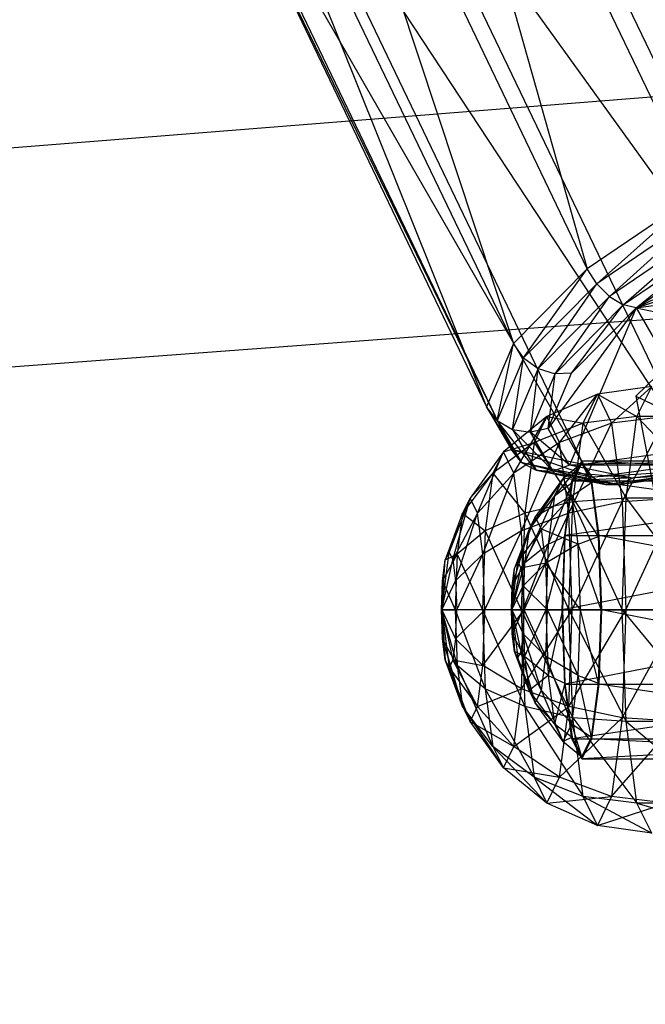
# Model space of a CAD drawing. Extents: x -3050 to 5741, y -1914 to 1914.
# Drawn here: x -1094 to -1067, y -367 to -324 of the extents above; entities that cross this region are included whole.
import ezdxf

# ---------------------------------------------------------------- set-up
doc = ezdxf.new("R2010")
doc.units = 0

msp = doc.modelspace()

# ---------------------------------------------------------------- linework, layer by layer
at = {"color": 0}
for p, q in [((3050.000004, 0.006763), (-2973.92566, -479.63491)), ((3049.70025, -30.488653, -300), (-2973.92566, -479.63491, -300)), ((-1078.158128, -303.117834, 1407.717848), (-1064.315768, -331.951469, 1396.184829)), ((-1078.158128, -303.117834, 1407.717848), (-1069.08472, -335.19613, 1398.572912)), ((-1069.08472, -335.19613, 1398.572912), (-1082.927081, -306.362495, 1410.105932)), ((-1082.927081, -306.362495, 1410.105932), (-1072.294459, -338.440792, 1402.832423)), ((-1086.136819, -309.607156, 1414.365443), (-1072.294459, -338.440792, 1402.832423)), ((-1086.136819, -309.607156, 1414.365443), (-1073.456329, -341.191482, 1408.31489)), ((-1087.298689, -312.357847, 1419.847909), (-1073.456329, -341.191482, 1408.31489)), ((-1087.298689, -312.357847, 1419.847909), (-1072.393447, -343.029435, 1414.185655)), ((-1072.81466, -312.357847, 1437.232181), (-1058.9723, -341.191482, 1425.699161)), ((-1086.235807, -314.1958, 1425.718675), (-1072.393447, -343.029435, 1414.185655)), ((-1086.235807, -314.1958, 1425.718675), (-1069.267627, -343.674839, 1419.55095)), ((-1078.397107, -314.1958, 1435.126975), (-1064.554747, -343.029435, 1423.593955)), ((-1078.397107, -314.1958, 1435.126975), (-1058.9723, -341.191482, 1425.699161)), ((-1083.109987, -314.841203, 1431.083969), (-1069.267627, -343.674839, 1419.55095)), ((-1083.109987, -314.841203, 1431.083969), (-1064.554747, -343.029435, 1423.593955)), ((-1066.965164, -336.892227, 1399.46117), (-1053.044887, -330.057268, 1399.080763)), ((-1066.965164, -336.892227, 1399.46117), (-1046.205221, -330.057268, 1407.289986)), ((-1064.315768, -331.951469, 1396.184829), (-1069.08472, -335.19613, 1398.572912)), ((-1068.673758, -335.845198, 1398.432551), (-1064.315768, -331.951469, 1396.184829)), ((-1063.951071, -332.632015, 1396.067635), (-1068.673758, -335.845198, 1398.432551)), ((-1068.126641, -336.395452, 1398.552069), (-1063.951071, -332.632015, 1396.067635)), ((-1063.535708, -333.27191, 1396.25313), (-1068.126641, -336.395452, 1398.552069)), ((-1067.526662, -336.763119, 1398.913272), (-1063.535708, -333.27191, 1396.25313)), ((-1067.526662, -336.763119, 1398.913272), (-1063.132913, -333.773736, 1396.713074)), ((-1066.965164, -336.892227, 1399.46117), (-1063.132913, -333.773736, 1396.713074)), ((-1066.965164, -336.892227, 1399.46117), (-1062.804009, -334.061094, 1397.377445)), ((-1066.965164, -336.892227, 1399.46117), (-1046.291593, -334.061094, 1417.196261)), ((-1069.08472, -335.19613, 1398.572912), (-1072.294459, -338.440792, 1402.832423)), ((-1071.852357, -339.058381, 1402.650738), (-1069.08472, -335.19613, 1398.572912)), ((-1068.673758, -335.845198, 1398.432551), (-1069.08472, -335.19613, 1398.572912)), ((-1068.673758, -335.845198, 1398.432551), (-1071.852357, -339.058381, 1402.650738)), ((-1071.216563, -339.518993, 1402.652577), (-1068.673758, -335.845198, 1398.432551)), ((-1068.673758, -335.845198, 1398.432551), (-1068.126641, -336.395452, 1398.552069)), ((-1068.126641, -336.395452, 1398.552069), (-1071.216563, -339.518993, 1402.652577)), ((-1070.48387, -339.752502, 1402.83766), (-1068.126641, -336.395452, 1398.552069)), ((-1068.126641, -336.395452, 1398.552069), (-1067.526662, -336.763119, 1398.913272)), ((-1066.965164, -336.892227, 1399.46117), (-1070.779616, -342.123478, 1407.961543)), ((-1070.48387, -339.752502, 1402.83766), (-1067.526662, -336.763119, 1398.913272)), ((-1066.965164, -336.892227, 1399.46117), (-1069.852197, -343.727186, 1413.084086)), ((-1069.765824, -339.723359, 1403.177811), (-1067.526662, -336.763119, 1398.913272)), ((-1069.765824, -339.723359, 1403.177811), (-1066.965164, -336.892227, 1399.46117)), ((-1066.965164, -336.892227, 1399.46117), (-1067.526662, -336.763119, 1398.913272)), ((-1066.965164, -336.892227, 1399.46117), (-1053.253409, -339.723359, 1422.996627)), ((-1066.965164, -336.892227, 1399.46117), (-1063.01253, -343.727186, 1421.293308)), ((-1072.294459, -338.440792, 1402.832423), (-1073.456329, -341.191482, 1408.31489)), ((-1073.002955, -341.782387, 1408.080016), (-1072.294459, -338.440792, 1402.832423)), ((-1071.852357, -339.058381, 1402.650738), (-1072.294459, -338.440792, 1402.832423)), ((-1064.29869, -338.132051, 1405.761248), (-1066.981851, -340.725689, 1409.025157)), ((-1071.852357, -339.058381, 1402.650738), (-1073.002955, -341.782387, 1408.080016)), ((-1072.335062, -342.167004, 1407.930389), (-1071.852357, -339.058381, 1402.650738)), ((-1071.852357, -339.058381, 1402.650738), (-1071.216563, -339.518993, 1402.652577)), ((-1071.216563, -339.518993, 1402.652577), (-1072.335062, -342.167004, 1407.930389)), ((-1071.554329, -342.286779, 1407.888786), (-1071.216563, -339.518993, 1402.652577)), ((-1071.216563, -339.518993, 1402.652577), (-1070.48387, -339.752502, 1402.83766)), ((-1070.779616, -342.123478, 1407.961543), (-1069.765824, -339.723359, 1403.177811)), ((-1069.765824, -339.723359, 1403.177811), (-1070.48387, -339.752502, 1402.83766)), ((-1071.554329, -342.286779, 1407.888786), (-1070.48387, -339.752502, 1402.83766)), ((-1070.779616, -342.123478, 1407.961543), (-1070.48387, -339.752502, 1402.83766)), ((-1066.28882, -340.307692, 1343.819512), (-1068.646783, -340.63795, 1343.488122)), ((-1068.028858, -341.892227, 1339.091361), (-1066.28882, -340.307692, 1343.819512)), ((-1066.928543, -341.606215, 1348.371375), (-1066.28882, -340.307692, 1343.819512)), ((-1068.646783, -340.63795, 1343.488122), (-1070.844054, -341.606215, 1343.179316)), ((-1070.290038, -342.730769, 1339.237287), (-1068.646783, -340.63795, 1343.488122)), ((-1069.264707, -341.892227, 1347.884884), (-1068.646783, -340.63795, 1343.488122)), ((-1068.646783, -340.63795, 1343.488122), (-1068.028858, -341.892227, 1339.091361)), ((-1068.646783, -340.63795, 1343.488122), (-1066.928543, -341.606215, 1348.371375)), ((-1066.981851, -340.725689, 1409.025157), (-1063.966225, -356.480283, 1404.620943)), ((-1066.981851, -340.725689, 1409.025157), (-1065.048374, -341.651119, 1413.659451)), ((-1073.456329, -341.191482, 1408.31489), (-1072.393447, -343.029435, 1414.185655)), ((-1073.002955, -341.782387, 1408.080016), (-1073.456329, -341.191482, 1408.31489)), ((-1071.950385, -343.602509, 1413.893827), (-1073.456329, -341.191482, 1408.31489)), ((-1073.002955, -341.782387, 1408.080016), (-1071.950385, -343.602509, 1413.893827)), ((-1073.002955, -341.782387, 1408.080016), (-1072.335062, -342.167004, 1407.930389)), ((-1071.311856, -343.936348, 1413.582005), (-1073.002955, -341.782387, 1408.080016)), ((-1070.844054, -341.606215, 1343.179316), (-1072.730893, -343.146503, 1342.914138)), ((-1072.278541, -344.064698, 1339.695485), (-1070.844054, -341.606215, 1343.179316)), ((-1070.844054, -341.606215, 1343.179316), (-1071.39807, -342.730769, 1347.121345)), ((-1070.290038, -342.730769, 1339.237287), (-1070.844054, -341.606215, 1343.179316)), ((-1070.844054, -341.606215, 1343.179316), (-1069.264707, -341.892227, 1347.884884)), ((-1066.928543, -341.606215, 1348.371375), (-1069.264707, -341.892227, 1347.884884)), ((-1065.649098, -341.606215, 1339.26765), (-1068.028858, -341.892227, 1339.091361)), ((-1067.576506, -345.318975, 1335.872708), (-1065.649098, -341.606215, 1339.26765)), ((-1067.396852, -345.153846, 1351.70357), (-1066.928543, -341.606215, 1348.371375)), ((-1063.132515, -341.606215, 1348.904872), (-1066.928543, -341.606215, 1348.371375)), ((-1066.928543, -341.606215, 1348.371375), (-1063.600825, -345.153846, 1352.237066)), ((-1072.335062, -342.167004, 1407.930389), (-1071.554329, -342.286779, 1407.888786)), ((-1072.335062, -342.167004, 1407.930389), (-1071.311856, -343.936348, 1413.582005)), ((-1070.57507, -343.980128, 1413.297662), (-1072.335062, -342.167004, 1407.930389)), ((-1070.779616, -342.123478, 1407.961543), (-1071.554329, -342.286779, 1407.888786)), ((-1070.57507, -343.980128, 1413.297662), (-1071.554329, -342.286779, 1407.888786)), ((-1069.852197, -343.727186, 1413.084086), (-1071.554329, -342.286779, 1407.888786)), ((-1069.264707, -341.892227, 1347.884884), (-1071.39807, -342.730769, 1347.121345)), ((-1069.852197, -343.727186, 1413.084086), (-1070.779616, -342.123478, 1407.961543)), ((-1068.028858, -341.892227, 1339.091361), (-1070.290038, -342.730769, 1339.237287)), ((-1069.88447, -345.803108, 1336.351522), (-1068.028858, -341.892227, 1339.091361)), ((-1069.717059, -345.318975, 1351.103537), (-1069.264707, -341.892227, 1347.884884)), ((-1069.264707, -341.892227, 1347.884884), (-1067.396852, -345.153846, 1351.70357)), ((-1068.028858, -341.892227, 1339.091361), (-1067.576506, -345.318975, 1335.872708)), ((-1071.39807, -342.730769, 1347.121345), (-1073.183245, -344.064698, 1346.132791)), ((-1072.730893, -343.146503, 1342.914138), (-1071.39807, -342.730769, 1347.121345)), ((-1070.290038, -342.730769, 1339.237287), (-1072.278541, -344.064698, 1339.695485)), ((-1071.947396, -346.573252, 1337.339268), (-1070.290038, -342.730769, 1339.237287)), ((-1071.39807, -342.730769, 1347.121345), (-1071.803637, -345.803108, 1350.00711)), ((-1071.39807, -342.730769, 1347.121345), (-1069.717059, -345.318975, 1351.103537)), ((-1069.88447, -345.803108, 1336.351522), (-1070.290038, -342.730769, 1339.237287)), ((-1072.730893, -343.146503, 1342.914138), (-1074.178716, -345.153846, 1342.71066)), ((-1073.858854, -345.803108, 1340.434728), (-1072.730893, -343.146503, 1342.914138)), ((-1072.730893, -343.146503, 1342.914138), (-1073.183245, -344.064698, 1346.132791)), ((-1072.278541, -344.064698, 1339.695485), (-1072.730893, -343.146503, 1342.914138)), ((-1072.393447, -343.029435, 1414.185655), (-1069.267627, -343.674839, 1419.55095)), ((-1071.950385, -343.602509, 1413.893827), (-1072.393447, -343.029435, 1414.185655)), ((-1068.85489, -344.241651, 1419.20707), (-1072.393447, -343.029435, 1414.185655)), ((-1069.267627, -343.674839, 1419.55095), (-1064.554747, -343.029435, 1423.593955)), ((-1069.752124, -344.404144, 1346.42729), (-1069.325643, -343.538462, 1343.392715)), ((-1052.623121, -343.538462, 1345.740101), (-1069.752124, -344.404144, 1346.42729)), ((-1069.325643, -343.538462, 1343.392715), (-1069.746416, -344.479039, 1346.386675)), ((-1069.325643, -343.538462, 1343.392715), (-1068.899161, -344.404144, 1340.35814)), ((-1069.325643, -343.538462, 1343.392715), (-1052.623121, -343.538462, 1345.740101)), ((-1069.325643, -343.538462, 1343.392715), (-1069.325643, -343.624944, 1343.392715)), ((-1052.196639, -344.404144, 1342.705526), (-1069.325643, -343.538462, 1343.392715)), ((-1071.950385, -343.602509, 1413.893827), (-1068.85489, -344.241651, 1419.20707)), ((-1071.950385, -343.602509, 1413.893827), (-1071.311856, -343.936348, 1413.582005)), ((-1068.30272, -344.557659, 1418.747019), (-1071.950385, -343.602509, 1413.893827)), ((-1071.311856, -343.936348, 1413.582005), (-1070.57507, -343.980128, 1413.297662)), ((-1071.311856, -343.936348, 1413.582005), (-1068.30272, -344.557659, 1418.747019)), ((-1067.695178, -344.574754, 1418.240835), (-1071.311856, -343.936348, 1413.582005)), ((-1069.852197, -343.727186, 1413.084086), (-1070.57507, -343.980128, 1413.297662)), ((-1067.695178, -344.574754, 1418.240835), (-1070.57507, -343.980128, 1413.297662)), ((-1067.124759, -344.290333, 1417.765579), (-1070.57507, -343.980128, 1413.297662)), ((-1069.325643, -343.624944, 1343.392715), (-1070.515763, -345.053915, 1345.960643)), ((-1070.138803, -344.288753, 1343.278432), (-1069.325643, -343.624944, 1343.392715)), ((-1067.124759, -344.290333, 1417.765579), (-1069.852197, -343.727186, 1413.084086)), ((-1063.01253, -343.727186, 1421.293308), (-1069.852197, -343.727186, 1413.084086)), ((-1069.325643, -343.624944, 1343.392715), (-1069.746416, -344.479039, 1346.386675)), ((-1068.904869, -344.479039, 1340.398755), (-1069.325643, -343.624944, 1343.392715)), ((-1068.899161, -344.404144, 1340.35814), (-1069.325643, -343.624944, 1343.392715)), ((-1064.187732, -343.602509, 1423.210853), (-1069.267627, -343.674839, 1419.55095)), ((-1068.85489, -344.241651, 1419.20707), (-1069.267627, -343.674839, 1419.55095)), ((-1068.85489, -344.241651, 1419.20707), (-1064.187732, -343.602509, 1423.210853)), ((-1063.765766, -343.936348, 1422.639104), (-1068.85489, -344.241651, 1419.20707)), ((-1068.30272, -344.557659, 1418.747019), (-1063.765766, -343.936348, 1422.639104)), ((-1063.35309, -343.980128, 1421.965752), (-1068.30272, -344.557659, 1418.747019)), ((-1063.01253, -343.727186, 1421.293308), (-1067.695178, -344.574754, 1418.240835)), ((-1063.35309, -343.980128, 1421.965752), (-1067.695178, -344.574754, 1418.240835)), ((-1063.01253, -343.727186, 1421.293308), (-1067.124759, -344.290333, 1417.765579)), ((-1073.183245, -344.064698, 1346.132791), (-1074.498577, -345.803108, 1344.986591)), ((-1074.178716, -345.153846, 1342.71066), (-1073.183245, -344.064698, 1346.132791)), ((-1072.278541, -344.064698, 1339.695485), (-1073.858854, -345.803108, 1340.434728)), ((-1073.6247, -347.576923, 1338.768631), (-1072.278541, -344.064698, 1339.695485)), ((-1073.183245, -344.064698, 1346.132791), (-1073.51439, -346.573252, 1348.489008)), ((-1073.183245, -344.064698, 1346.132791), (-1071.803637, -345.803108, 1350.00711)), ((-1071.947396, -346.573252, 1337.339268), (-1072.278541, -344.064698, 1339.695485)), ((-1070.138803, -344.288753, 1343.278432), (-1071.611873, -346.50259, 1345.005477)), ((-1070.138803, -344.288753, 1343.278432), (-1071.345322, -345.961538, 1343.108867)), ((-1070.138803, -344.288753, 1343.278432), (-1070.515763, -345.053915, 1345.960643)), ((-1069.761843, -345.053915, 1340.596222), (-1070.138803, -344.288753, 1343.278432)), ((-1068.904869, -344.479039, 1340.398755), (-1070.138803, -344.288753, 1343.278432)), ((-1070.064331, -346.769231, 1348.648753), (-1069.752124, -344.404144, 1346.42729)), ((-1053.049603, -344.404144, 1348.774676), (-1070.064331, -346.769231, 1348.648753)), ((-1069.752124, -344.404144, 1346.42729), (-1070.054444, -346.812472, 1348.578406)), ((-1069.752124, -344.404144, 1346.42729), (-1053.049603, -344.404144, 1348.774676)), ((-1069.752124, -344.404144, 1346.42729), (-1069.746416, -344.479039, 1346.386675)), ((-1068.899161, -344.404144, 1340.35814), (-1068.904869, -344.479039, 1340.398755)), ((-1068.899161, -344.404144, 1340.35814), (-1068.586955, -346.769231, 1338.136677)), ((-1068.899161, -344.404144, 1340.35814), (-1052.196639, -344.404144, 1342.705526)), ((-1051.884433, -346.769231, 1340.484063), (-1068.899161, -344.404144, 1340.35814)), ((-1068.85489, -344.241651, 1419.20707), (-1068.30272, -344.557659, 1418.747019)), ((-1067.124759, -344.290333, 1417.765579), (-1067.695178, -344.574754, 1418.240835)), ((-1069.746416, -344.479039, 1346.386675), (-1070.791717, -347.144376, 1347.924158)), ((-1070.515763, -345.053915, 1345.960643), (-1069.746416, -344.479039, 1346.386675)), ((-1069.746416, -344.479039, 1346.386675), (-1070.054444, -346.812472, 1348.578406)), ((-1069.761843, -345.053915, 1340.596222), (-1068.904869, -344.479039, 1340.398755)), ((-1068.596841, -346.812472, 1338.207024), (-1068.904869, -344.479039, 1340.398755)), ((-1068.586955, -346.769231, 1338.136677), (-1068.904869, -344.479039, 1340.398755)), ((-1068.30272, -344.557659, 1418.747019), (-1067.695178, -344.574754, 1418.240835)), ((-1074.178716, -345.153846, 1342.71066), (-1075.088855, -347.491446, 1342.582748)), ((-1074.923283, -347.827529, 1341.404639), (-1074.178716, -345.153846, 1342.71066)), ((-1074.178716, -345.153846, 1342.71066), (-1074.498577, -345.803108, 1344.986591)), ((-1073.858854, -345.803108, 1340.434728), (-1074.178716, -345.153846, 1342.71066)), ((-1070.515763, -345.053915, 1345.960643), (-1071.807002, -347.980769, 1346.393891)), ((-1070.515763, -345.053915, 1345.960643), (-1071.611873, -346.50259, 1345.005477)), ((-1069.761843, -345.053915, 1340.596222), (-1071.345322, -345.961538, 1343.108867)), ((-1069.761843, -345.053915, 1340.596222), (-1071.078771, -346.50259, 1341.212258)), ((-1070.515763, -345.053915, 1345.960643), (-1070.791717, -347.144376, 1347.924158)), ((-1069.485889, -347.144376, 1338.632707), (-1069.761843, -345.053915, 1340.596222)), ((-1068.596841, -346.812472, 1338.207024), (-1069.761843, -345.053915, 1340.596222)), ((-1067.396852, -345.153846, 1351.70357), (-1069.717059, -345.318975, 1351.103537)), ((-1065.180788, -345.153846, 1335.935455), (-1067.576506, -345.318975, 1335.872708)), ((-1067.568266, -350, 1352.923237), (-1067.396852, -345.153846, 1351.70357)), ((-1067.410934, -350, 1334.694599), (-1065.180788, -345.153846, 1335.935455)), ((-1063.600825, -345.153846, 1352.237066), (-1067.396852, -345.153846, 1351.70357)), ((-1067.396852, -345.153846, 1351.70357), (-1063.772238, -350, 1353.456734)), ((-1069.717059, -345.318975, 1351.103537), (-1071.803637, -345.803108, 1350.00711)), ((-1067.576506, -345.318975, 1335.872708), (-1069.88447, -345.803108, 1336.351522)), ((-1069.882632, -350, 1352.281646), (-1069.717059, -345.318975, 1351.103537)), ((-1069.736022, -350, 1335.295259), (-1067.576506, -345.318975, 1335.872708)), ((-1069.717059, -345.318975, 1351.103537), (-1067.568266, -350, 1352.923237)), ((-1067.576506, -345.318975, 1335.872708), (-1067.410934, -350, 1334.694599)), ((-1074.498577, -345.803108, 1344.986591), (-1075.254427, -347.827529, 1343.760857)), ((-1075.088855, -347.491446, 1342.582748), (-1074.498577, -345.803108, 1344.986591)), ((-1073.858854, -345.803108, 1340.434728), (-1074.923283, -347.827529, 1341.404639)), ((-1074.802075, -348.745723, 1340.542204), (-1073.858854, -345.803108, 1340.434728)), ((-1074.498577, -345.803108, 1344.986591), (-1074.732732, -347.576923, 1346.652688)), ((-1074.498577, -345.803108, 1344.986591), (-1073.51439, -346.573252, 1348.489008)), ((-1073.6247, -347.576923, 1338.768631), (-1073.858854, -345.803108, 1340.434728)), ((-1071.803637, -345.803108, 1350.00711), (-1073.51439, -346.573252, 1348.489008)), ((-1071.345322, -345.961538, 1343.108867), (-1072.241749, -348.189607, 1343.984031)), ((-1071.345322, -345.961538, 1343.108867), (-1072.103772, -347.909538, 1343.002274)), ((-1071.803637, -345.803108, 1350.00711), (-1071.952086, -350, 1351.063373)), ((-1069.88447, -345.803108, 1336.351522), (-1071.947396, -346.573252, 1337.339268)), ((-1071.826189, -350, 1336.476832), (-1069.88447, -345.803108, 1336.351522)), ((-1071.803637, -345.803108, 1350.00711), (-1069.882632, -350, 1352.281646)), ((-1071.345322, -345.961538, 1343.108867), (-1071.611873, -346.50259, 1345.005477)), ((-1071.078771, -346.50259, 1341.212258), (-1071.345322, -345.961538, 1343.108867)), ((-1069.736022, -350, 1335.295259), (-1069.88447, -345.803108, 1336.351522)), ((-1073.51439, -346.573252, 1348.489008), (-1074.732732, -347.576923, 1346.652688)), ((-1073.51439, -346.573252, 1348.489008), (-1073.635597, -350, 1349.351444)), ((-1071.947396, -346.573252, 1337.339268), (-1073.6247, -347.576923, 1338.768631)), ((-1073.538993, -350, 1338.158797), (-1071.947396, -346.573252, 1337.339268)), ((-1073.51439, -346.573252, 1348.489008), (-1071.952086, -350, 1351.063373)), ((-1071.611873, -346.50259, 1345.005477), (-1072.342755, -348.954769, 1344.702728)), ((-1071.611873, -346.50259, 1345.005477), (-1072.241749, -348.189607, 1343.984031)), ((-1071.078771, -346.50259, 1341.212258), (-1072.103772, -347.909538, 1343.002274)), ((-1071.078771, -346.50259, 1341.212258), (-1071.965795, -348.189607, 1342.020517)), ((-1071.826189, -350, 1336.476832), (-1071.947396, -346.573252, 1337.339268)), ((-1071.611873, -346.50259, 1345.005477), (-1071.807002, -347.980769, 1346.393891)), ((-1070.883642, -347.980769, 1339.823843), (-1071.078771, -346.50259, 1341.212258)), ((-1069.485889, -347.144376, 1338.632707), (-1071.078771, -346.50259, 1341.212258)), ((-1070.054444, -346.812472, 1348.578406), (-1070.892723, -350, 1348.642854)), ((-1070.791717, -347.144376, 1347.924158), (-1070.054444, -346.812472, 1348.578406)), ((-1070.178606, -350, 1349.461865), (-1070.064331, -346.769231, 1348.648753)), ((-1053.361809, -346.769231, 1350.996139), (-1070.178606, -350, 1349.461865)), ((-1070.064331, -346.769231, 1348.648753), (-1070.16719, -350, 1349.380635)), ((-1070.054444, -346.812472, 1348.578406), (-1070.16719, -350, 1349.380635)), ((-1070.064331, -346.769231, 1348.648753), (-1053.361809, -346.769231, 1350.996139)), ((-1070.064331, -346.769231, 1348.648753), (-1070.054444, -346.812472, 1348.578406)), ((-1069.485889, -347.144376, 1338.632707), (-1068.596841, -346.812472, 1338.207024)), ((-1068.586955, -346.769231, 1338.136677), (-1068.596841, -346.812472, 1338.207024)), ((-1068.484095, -350, 1337.404795), (-1068.596841, -346.812472, 1338.207024)), ((-1068.472679, -350, 1337.323565), (-1068.596841, -346.812472, 1338.207024)), ((-1068.586955, -346.769231, 1338.136677), (-1068.472679, -350, 1337.323565)), ((-1068.586955, -346.769231, 1338.136677), (-1051.884433, -346.769231, 1340.484063)), ((-1051.770158, -350, 1339.670951), (-1068.586955, -346.769231, 1338.136677)), ((-1070.791717, -347.144376, 1347.924158), (-1071.878424, -350, 1346.902086)), ((-1070.791717, -347.144376, 1347.924158), (-1071.807002, -347.980769, 1346.393891)), ((-1070.791717, -347.144376, 1347.924158), (-1070.892723, -350, 1348.642854)), ((-1069.485889, -347.144376, 1338.632707), (-1070.883642, -347.980769, 1339.823843)), ((-1069.384883, -350, 1337.914011), (-1069.485889, -347.144376, 1338.632707)), ((-1068.484095, -350, 1337.404795), (-1069.485889, -347.144376, 1338.632707)), ((-1075.399287, -350, 1342.53912), (-1075.088855, -347.491446, 1342.582748)), ((-1075.399287, -350, 1342.53912), (-1074.923283, -347.827529, 1341.404639)), ((-1075.399287, -350, 1342.53912), (-1075.254427, -347.827529, 1343.760857)), ((-1074.732732, -347.576923, 1346.652688), (-1075.375635, -348.745723, 1344.623292)), ((-1075.375635, -348.745723, 1344.623292), (-1075.254427, -347.827529, 1343.760857)), ((-1075.254427, -347.827529, 1343.760857), (-1075.088855, -347.491446, 1342.582748)), ((-1075.254427, -347.827529, 1343.760857), (-1074.732732, -347.576923, 1346.652688)), ((-1075.088855, -347.491446, 1342.582748), (-1074.923283, -347.827529, 1341.404639)), ((-1074.923283, -347.827529, 1341.404639), (-1074.802075, -348.745723, 1340.542204)), ((-1074.732732, -347.576923, 1346.652688), (-1074.818438, -350, 1347.262522)), ((-1073.6247, -347.576923, 1338.768631), (-1074.802075, -348.745723, 1340.542204)), ((-1074.75771, -350, 1340.226531), (-1073.6247, -347.576923, 1338.768631)), ((-1074.732732, -347.576923, 1346.652688), (-1073.635597, -350, 1349.351444)), ((-1073.538993, -350, 1338.158797), (-1073.6247, -347.576923, 1338.768631)), ((-1071.807002, -347.980769, 1346.393891), (-1072.379726, -350, 1344.965789)), ((-1072.362465, -350, 1342.965917), (-1072.103772, -347.909538, 1343.002274)), ((-1072.362465, -350, 1342.965917), (-1071.965795, -348.189607, 1342.020517)), ((-1072.362465, -350, 1342.965917), (-1072.241749, -348.189607, 1343.984031)), ((-1071.807002, -347.980769, 1346.393891), (-1072.342755, -348.954769, 1344.702728)), ((-1072.342755, -348.954769, 1344.702728), (-1072.241749, -348.189607, 1343.984031)), ((-1072.241749, -348.189607, 1343.984031), (-1072.103772, -347.909538, 1343.002274)), ((-1072.103772, -347.909538, 1343.002274), (-1071.965795, -348.189607, 1342.020517)), ((-1070.883642, -347.980769, 1339.823843), (-1071.965795, -348.189607, 1342.020517)), ((-1071.965795, -348.189607, 1342.020517), (-1071.864788, -348.954769, 1341.301821)), ((-1071.807002, -347.980769, 1346.393891), (-1071.878424, -350, 1346.902086)), ((-1070.883642, -347.980769, 1339.823843), (-1071.864788, -348.954769, 1341.301821)), ((-1070.81222, -350, 1339.315648), (-1070.883642, -347.980769, 1339.823843)), ((-1069.384883, -350, 1337.914011), (-1070.883642, -347.980769, 1339.823843)), ((-1075.42, -350, 1344.938966), (-1075.375635, -348.745723, 1344.623292)), ((-1075.399287, -350, 1342.53912), (-1074.802075, -348.745723, 1340.542204)), ((-1075.399287, -350, 1342.53912), (-1075.375635, -348.745723, 1344.623292)), ((-1075.375635, -348.745723, 1344.623292), (-1074.818438, -350, 1347.262522)), ((-1074.802075, -348.745723, 1340.542204), (-1074.75771, -350, 1340.226531)), ((-1072.379726, -350, 1344.965789), (-1072.342755, -348.954769, 1344.702728)), ((-1072.362465, -350, 1342.965917), (-1071.864788, -348.954769, 1341.301821)), ((-1072.362465, -350, 1342.965917), (-1072.342755, -348.954769, 1344.702728)), ((-1071.864788, -348.954769, 1341.301821), (-1071.827818, -350, 1341.03876)), ((-1070.81222, -350, 1339.315648), (-1071.864788, -348.954769, 1341.301821)), ((-1074.818438, -350, 1347.262522), (-1075.42, -350, 1344.938966)), ((-1075.375635, -351.254277, 1344.623292), (-1075.42, -350, 1344.938966)), ((-1075.399287, -350, 1342.53912), (-1075.42, -350, 1344.938966)), ((-1075.42, -350, 1344.938966), (-1074.732732, -352.423077, 1346.652688)), ((-1075.399287, -350, 1342.53912), (-1074.75771, -350, 1340.226531)), ((-1075.399287, -350, 1342.53912), (-1075.375635, -351.254277, 1344.623292)), ((-1075.399287, -350, 1342.53912), (-1075.254427, -352.172471, 1343.760857)), ((-1075.399287, -350, 1342.53912), (-1075.088855, -352.508554, 1342.582748)), ((-1075.399287, -350, 1342.53912), (-1074.923283, -352.172471, 1341.404639)), ((-1075.399287, -350, 1342.53912), (-1074.802075, -351.254277, 1340.542204)), ((-1073.635597, -350, 1349.351444), (-1074.818438, -350, 1347.262522)), ((-1074.818438, -350, 1347.262522), (-1074.732732, -352.423077, 1346.652688)), ((-1074.818438, -350, 1347.262522), (-1073.51439, -353.426748, 1348.489008)), ((-1074.802075, -351.254277, 1340.542204), (-1074.75771, -350, 1340.226531)), ((-1074.802075, -351.254277, 1340.542204), (-1073.538993, -350, 1338.158797)), ((-1073.538993, -350, 1338.158797), (-1074.75771, -350, 1340.226531)), ((-1071.952086, -350, 1351.063373), (-1073.635597, -350, 1349.351444)), ((-1073.635597, -350, 1349.351444), (-1073.51439, -353.426748, 1348.489008)), ((-1073.635597, -350, 1349.351444), (-1071.803637, -354.196892, 1350.00711)), ((-1073.6247, -352.423077, 1338.768631), (-1073.538993, -350, 1338.158797)), ((-1073.6247, -352.423077, 1338.768631), (-1071.826189, -350, 1336.476832)), ((-1071.826189, -350, 1336.476832), (-1073.538993, -350, 1338.158797)), ((-1071.878424, -350, 1346.902086), (-1072.379726, -350, 1344.965789)), ((-1072.342755, -351.045231, 1344.702728), (-1072.379726, -350, 1344.965789)), ((-1072.362465, -350, 1342.965917), (-1072.379726, -350, 1344.965789)), ((-1072.362465, -350, 1342.965917), (-1071.827818, -350, 1341.03876)), ((-1072.362465, -350, 1342.965917), (-1072.342755, -351.045231, 1344.702728)), ((-1072.362465, -350, 1342.965917), (-1072.241749, -351.810393, 1343.984031)), ((-1072.362465, -350, 1342.965917), (-1072.103772, -352.090461, 1343.002274)), ((-1072.362465, -350, 1342.965917), (-1071.965795, -351.810393, 1342.020517)), ((-1072.362465, -350, 1342.965917), (-1071.864788, -351.045231, 1341.301821)), ((-1071.878424, -350, 1346.902086), (-1072.342755, -351.045231, 1344.702728)), ((-1069.882632, -350, 1352.281646), (-1071.952086, -350, 1351.063373)), ((-1071.952086, -350, 1351.063373), (-1071.803637, -354.196892, 1350.00711)), ((-1071.952086, -350, 1351.063373), (-1069.717059, -354.681025, 1351.103537)), ((-1071.947396, -353.426748, 1337.339268), (-1071.826189, -350, 1336.476832)), ((-1071.947396, -353.426748, 1337.339268), (-1069.736022, -350, 1335.295259)), ((-1070.892723, -350, 1348.642854), (-1071.878424, -350, 1346.902086)), ((-1071.878424, -350, 1346.902086), (-1071.807002, -352.019231, 1346.393891)), ((-1071.864788, -351.045231, 1341.301821), (-1071.827818, -350, 1341.03876)), ((-1070.81222, -350, 1339.315648), (-1071.827818, -350, 1341.03876)), ((-1070.883642, -352.019231, 1339.823843), (-1071.827818, -350, 1341.03876)), ((-1069.736022, -350, 1335.295259), (-1071.826189, -350, 1336.476832)), ((-1070.892723, -350, 1348.642854), (-1071.807002, -352.019231, 1346.393891)), ((-1070.892723, -350, 1348.642854), (-1070.16719, -350, 1349.380635)), ((-1070.892723, -350, 1348.642854), (-1070.791717, -352.855624, 1347.924158)), ((-1070.883642, -352.019231, 1339.823843), (-1070.81222, -350, 1339.315648)), ((-1069.384883, -350, 1337.914011), (-1070.81222, -350, 1339.315648)), ((-1069.485889, -352.855624, 1338.632707), (-1070.81222, -350, 1339.315648)), ((-1070.16719, -350, 1349.380635), (-1070.791717, -352.855624, 1347.924158)), ((-1070.064331, -353.230769, 1348.648753), (-1070.178606, -350, 1349.461865)), ((-1070.178606, -350, 1349.461865), (-1053.476085, -350, 1351.809251)), ((-1070.178606, -350, 1349.461865), (-1070.16719, -350, 1349.380635)), ((-1070.178606, -350, 1349.461865), (-1070.054444, -353.187528, 1348.578406)), ((-1070.16719, -350, 1349.380635), (-1070.054444, -353.187528, 1348.578406)), ((-1053.476085, -350, 1351.809251), (-1070.064331, -353.230769, 1348.648753)), ((-1069.88447, -354.196892, 1336.351522), (-1069.736022, -350, 1335.295259)), ((-1069.88447, -354.196892, 1336.351522), (-1067.410934, -350, 1334.694599)), ((-1067.568266, -350, 1352.923237), (-1069.882632, -350, 1352.281646)), ((-1069.717059, -354.681025, 1351.103537), (-1069.882632, -350, 1352.281646)), ((-1069.882632, -350, 1352.281646), (-1067.396852, -354.846154, 1351.70357)), ((-1067.410934, -350, 1334.694599), (-1069.736022, -350, 1335.295259)), ((-1069.485889, -352.855624, 1338.632707), (-1069.384883, -350, 1337.914011)), ((-1068.484095, -350, 1337.404795), (-1069.384883, -350, 1337.914011)), ((-1068.596841, -353.187528, 1338.207024), (-1069.384883, -350, 1337.914011)), ((-1068.596841, -353.187528, 1338.207024), (-1068.484095, -350, 1337.404795)), ((-1068.472679, -350, 1337.323565), (-1068.586955, -353.230769, 1338.136677)), ((-1068.586955, -353.230769, 1338.136677), (-1068.484095, -350, 1337.404795)), ((-1068.472679, -350, 1337.323565), (-1068.484095, -350, 1337.404795)), ((-1051.770158, -350, 1339.670951), (-1068.472679, -350, 1337.323565)), ((-1051.884433, -353.230769, 1340.484063), (-1068.472679, -350, 1337.323565)), ((-1067.410934, -350, 1334.694599), (-1067.576506, -354.681025, 1335.872708)), ((-1067.576506, -354.681025, 1335.872708), (-1065.009375, -350, 1334.715787)), ((-1063.772238, -350, 1353.456734), (-1067.568266, -350, 1352.923237)), ((-1067.396852, -354.846154, 1351.70357), (-1067.568266, -350, 1352.923237)), ((-1067.568266, -350, 1352.923237), (-1063.600825, -354.846154, 1352.237066)), ((-1067.410934, -350, 1334.694599), (-1065.009375, -350, 1334.715787)), ((-1074.732732, -352.423077, 1346.652688), (-1075.375635, -351.254277, 1344.623292)), ((-1075.254427, -352.172471, 1343.760857), (-1075.375635, -351.254277, 1344.623292)), ((-1075.375635, -351.254277, 1344.623292), (-1074.498577, -354.196892, 1344.986591)), ((-1074.802075, -351.254277, 1340.542204), (-1074.923283, -352.172471, 1341.404639)), ((-1073.6247, -352.423077, 1338.768631), (-1074.802075, -351.254277, 1340.542204)), ((-1071.807002, -352.019231, 1346.393891), (-1072.342755, -351.045231, 1344.702728)), ((-1072.241749, -351.810393, 1343.984031), (-1072.342755, -351.045231, 1344.702728)), ((-1071.864788, -351.045231, 1341.301821), (-1071.965795, -351.810393, 1342.020517)), ((-1070.883642, -352.019231, 1339.823843), (-1071.864788, -351.045231, 1341.301821)), ((-1071.078771, -353.49741, 1341.212258), (-1071.864788, -351.045231, 1341.301821)), ((-1071.611873, -353.49741, 1345.005477), (-1072.241749, -351.810393, 1343.984031)), ((-1072.103772, -352.090461, 1343.002274), (-1072.241749, -351.810393, 1343.984031)), ((-1071.807002, -352.019231, 1346.393891), (-1072.241749, -351.810393, 1343.984031)), ((-1071.965795, -351.810393, 1342.020517), (-1072.103772, -352.090461, 1343.002274)), ((-1071.345322, -354.038462, 1343.108867), (-1072.103772, -352.090461, 1343.002274)), ((-1071.611873, -353.49741, 1345.005477), (-1072.103772, -352.090461, 1343.002274)), ((-1071.078771, -353.49741, 1341.212258), (-1071.965795, -351.810393, 1342.020517)), ((-1071.345322, -354.038462, 1343.108867), (-1071.965795, -351.810393, 1342.020517)), ((-1070.791717, -352.855624, 1347.924158), (-1071.807002, -352.019231, 1346.393891)), ((-1071.807002, -352.019231, 1346.393891), (-1071.611873, -353.49741, 1345.005477)), ((-1071.078771, -353.49741, 1341.212258), (-1070.883642, -352.019231, 1339.823843)), ((-1069.485889, -352.855624, 1338.632707), (-1070.883642, -352.019231, 1339.823843)), ((-1069.761843, -354.946085, 1340.596222), (-1070.883642, -352.019231, 1339.823843)), ((-1074.498577, -354.196892, 1344.986591), (-1075.254427, -352.172471, 1343.760857)), ((-1075.088855, -352.508554, 1342.582748), (-1075.254427, -352.172471, 1343.760857)), ((-1075.254427, -352.172471, 1343.760857), (-1074.178716, -354.846154, 1342.71066)), ((-1074.923283, -352.172471, 1341.404639), (-1075.088855, -352.508554, 1342.582748)), ((-1074.178716, -354.846154, 1342.71066), (-1075.088855, -352.508554, 1342.582748)), ((-1075.088855, -352.508554, 1342.582748), (-1073.858854, -354.196892, 1340.434728)), ((-1073.858854, -354.196892, 1340.434728), (-1074.923283, -352.172471, 1341.404639)), ((-1074.923283, -352.172471, 1341.404639), (-1073.6247, -352.423077, 1338.768631)), ((-1073.51439, -353.426748, 1348.489008), (-1074.732732, -352.423077, 1346.652688)), ((-1074.732732, -352.423077, 1346.652688), (-1074.498577, -354.196892, 1344.986591)), ((-1074.732732, -352.423077, 1346.652688), (-1073.183245, -355.935302, 1346.132791)), ((-1073.858854, -354.196892, 1340.434728), (-1073.6247, -352.423077, 1338.768631)), ((-1071.947396, -353.426748, 1337.339268), (-1073.6247, -352.423077, 1338.768631)), ((-1070.791717, -352.855624, 1347.924158), (-1071.611873, -353.49741, 1345.005477)), ((-1070.791717, -352.855624, 1347.924158), (-1070.054444, -353.187528, 1348.578406)), ((-1070.791717, -352.855624, 1347.924158), (-1070.515763, -354.946085, 1345.960643)), ((-1069.761843, -354.946085, 1340.596222), (-1069.485889, -352.855624, 1338.632707)), ((-1069.485889, -352.855624, 1338.632707), (-1068.596841, -353.187528, 1338.207024)), ((-1068.904869, -355.520961, 1340.398755), (-1069.485889, -352.855624, 1338.632707)), ((-1070.054444, -353.187528, 1348.578406), (-1070.515763, -354.946085, 1345.960643)), ((-1070.064331, -353.230769, 1348.648753), (-1070.054444, -353.187528, 1348.578406)), ((-1069.752124, -355.595856, 1346.42729), (-1070.064331, -353.230769, 1348.648753)), ((-1070.064331, -353.230769, 1348.648753), (-1053.361809, -353.230769, 1350.996139)), ((-1070.064331, -353.230769, 1348.648753), (-1069.746416, -355.520961, 1346.386675)), ((-1070.054444, -353.187528, 1348.578406), (-1069.746416, -355.520961, 1346.386675)), ((-1053.361809, -353.230769, 1350.996139), (-1069.752124, -355.595856, 1346.42729)), ((-1068.904869, -355.520961, 1340.398755), (-1068.596841, -353.187528, 1338.207024)), ((-1068.586955, -353.230769, 1338.136677), (-1068.904869, -355.520961, 1340.398755)), ((-1068.586955, -353.230769, 1338.136677), (-1068.899161, -355.595856, 1340.35814)), ((-1068.586955, -353.230769, 1338.136677), (-1068.596841, -353.187528, 1338.207024)), ((-1068.586955, -353.230769, 1338.136677), (-1051.884433, -353.230769, 1340.484063)), ((-1052.196639, -355.595856, 1342.705526), (-1068.586955, -353.230769, 1338.136677)), ((-1073.858854, -354.196892, 1340.434728), (-1071.947396, -353.426748, 1337.339268)), ((-1071.803637, -354.196892, 1350.00711), (-1073.51439, -353.426748, 1348.489008)), ((-1073.51439, -353.426748, 1348.489008), (-1073.183245, -355.935302, 1346.132791)), ((-1073.51439, -353.426748, 1348.489008), (-1071.39807, -357.269231, 1347.121345)), ((-1072.278541, -355.935302, 1339.695485), (-1071.947396, -353.426748, 1337.339268)), ((-1069.88447, -354.196892, 1336.351522), (-1071.947396, -353.426748, 1337.339268)), ((-1070.515763, -354.946085, 1345.960643), (-1071.611873, -353.49741, 1345.005477)), ((-1071.611873, -353.49741, 1345.005477), (-1071.345322, -354.038462, 1343.108867)), ((-1071.345322, -354.038462, 1343.108867), (-1071.078771, -353.49741, 1341.212258)), ((-1069.761843, -354.946085, 1340.596222), (-1071.078771, -353.49741, 1341.212258)), ((-1070.138803, -355.711247, 1343.278432), (-1071.078771, -353.49741, 1341.212258)), ((-1073.183245, -355.935302, 1346.132791), (-1074.498577, -354.196892, 1344.986591)), ((-1074.498577, -354.196892, 1344.986591), (-1074.178716, -354.846154, 1342.71066)), ((-1074.498577, -354.196892, 1344.986591), (-1072.730893, -356.853496, 1342.914138)), ((-1074.178716, -354.846154, 1342.71066), (-1073.858854, -354.196892, 1340.434728)), ((-1072.278541, -355.935302, 1339.695485), (-1073.858854, -354.196892, 1340.434728)), ((-1072.278541, -355.935302, 1339.695485), (-1069.88447, -354.196892, 1336.351522)), ((-1069.717059, -354.681025, 1351.103537), (-1071.803637, -354.196892, 1350.00711)), ((-1071.803637, -354.196892, 1350.00711), (-1071.39807, -357.269231, 1347.121345)), ((-1071.803637, -354.196892, 1350.00711), (-1069.264707, -358.107773, 1347.884884)), ((-1070.138803, -355.711247, 1343.278432), (-1071.345322, -354.038462, 1343.108867)), ((-1070.515763, -354.946085, 1345.960643), (-1071.345322, -354.038462, 1343.108867)), ((-1070.290038, -357.269231, 1339.237287), (-1069.88447, -354.196892, 1336.351522)), ((-1067.576506, -354.681025, 1335.872708), (-1069.88447, -354.196892, 1336.351522)), ((-1070.290038, -357.269231, 1339.237287), (-1067.576506, -354.681025, 1335.872708)), ((-1067.396852, -354.846154, 1351.70357), (-1069.717059, -354.681025, 1351.103537)), ((-1069.264707, -358.107773, 1347.884884), (-1069.717059, -354.681025, 1351.103537)), ((-1069.717059, -354.681025, 1351.103537), (-1066.928543, -358.393785, 1348.371375)), ((-1067.576506, -354.681025, 1335.872708), (-1068.028858, -358.107773, 1339.091361)), ((-1065.180788, -354.846154, 1335.935455), (-1067.576506, -354.681025, 1335.872708)), ((-1072.730893, -356.853496, 1342.914138), (-1074.178716, -354.846154, 1342.71066)), ((-1074.178716, -354.846154, 1342.71066), (-1072.278541, -355.935302, 1339.695485)), ((-1070.515763, -354.946085, 1345.960643), (-1069.746416, -355.520961, 1346.386675)), ((-1070.515763, -354.946085, 1345.960643), (-1070.138803, -355.711247, 1343.278432)), ((-1070.138803, -355.711247, 1343.278432), (-1069.761843, -354.946085, 1340.596222)), ((-1069.761843, -354.946085, 1340.596222), (-1068.904869, -355.520961, 1340.398755)), ((-1069.325643, -356.375056, 1343.392715), (-1069.761843, -354.946085, 1340.596222)), ((-1068.028858, -358.107773, 1339.091361), (-1065.180788, -354.846154, 1335.935455)), ((-1063.600825, -354.846154, 1352.237066), (-1067.396852, -354.846154, 1351.70357)), ((-1066.928543, -358.393785, 1348.371375), (-1067.396852, -354.846154, 1351.70357)), ((-1067.396852, -354.846154, 1351.70357), (-1063.132515, -358.393785, 1348.904872)), ((-1069.746416, -355.520961, 1346.386675), (-1070.138803, -355.711247, 1343.278432)), ((-1069.752124, -355.595856, 1346.42729), (-1069.746416, -355.520961, 1346.386675)), ((-1069.746416, -355.520961, 1346.386675), (-1069.325643, -356.375056, 1343.392715)), ((-1069.325643, -356.375056, 1343.392715), (-1068.904869, -355.520961, 1340.398755)), ((-1069.325643, -356.461538, 1343.392715), (-1068.904869, -355.520961, 1340.398755)), ((-1068.899161, -355.595856, 1340.35814), (-1068.904869, -355.520961, 1340.398755)), ((-1071.39807, -357.269231, 1347.121345), (-1073.183245, -355.935302, 1346.132791)), ((-1073.183245, -355.935302, 1346.132791), (-1072.730893, -356.853496, 1342.914138)), ((-1073.183245, -355.935302, 1346.132791), (-1070.844054, -358.393785, 1343.179316)), ((-1072.730893, -356.853496, 1342.914138), (-1072.278541, -355.935302, 1339.695485)), ((-1070.290038, -357.269231, 1339.237287), (-1072.278541, -355.935302, 1339.695485)), ((-1070.138803, -355.711247, 1343.278432), (-1069.325643, -356.375056, 1343.392715)), ((-1069.325643, -356.461538, 1343.392715), (-1069.752124, -355.595856, 1346.42729)), ((-1069.752124, -355.595856, 1346.42729), (-1053.049603, -355.595856, 1348.774676)), ((-1069.752124, -355.595856, 1346.42729), (-1069.325643, -356.375056, 1343.392715)), ((-1068.899161, -355.595856, 1340.35814), (-1069.325643, -356.461538, 1343.392715)), ((-1053.049603, -355.595856, 1348.774676), (-1069.325643, -356.461538, 1343.392715)), ((-1068.899161, -355.595856, 1340.35814), (-1052.196639, -355.595856, 1342.705526)), ((-1052.623121, -356.461538, 1345.740101), (-1068.899161, -355.595856, 1340.35814)), ((-1069.325643, -356.461538, 1343.392715), (-1069.325643, -356.375056, 1343.392715)), ((-1069.325643, -356.461538, 1343.392715), (-1052.623121, -356.461538, 1345.740101)), ((-1070.844054, -358.393785, 1343.179316), (-1072.730893, -356.853496, 1342.914138)), ((-1072.730893, -356.853496, 1342.914138), (-1070.290038, -357.269231, 1339.237287)), ((-1069.264707, -358.107773, 1347.884884), (-1071.39807, -357.269231, 1347.121345)), ((-1071.39807, -357.269231, 1347.121345), (-1070.844054, -358.393785, 1343.179316)), ((-1071.39807, -357.269231, 1347.121345), (-1068.646783, -359.36205, 1343.488122)), ((-1070.844054, -358.393785, 1343.179316), (-1070.290038, -357.269231, 1339.237287)), ((-1068.028858, -358.107773, 1339.091361), (-1070.290038, -357.269231, 1339.237287)), ((-1070.844054, -358.393785, 1343.179316), (-1068.028858, -358.107773, 1339.091361)), ((-1066.928543, -358.393785, 1348.371375), (-1069.264707, -358.107773, 1347.884884)), ((-1068.646783, -359.36205, 1343.488122), (-1069.264707, -358.107773, 1347.884884)), ((-1069.264707, -358.107773, 1347.884884), (-1066.28882, -359.692308, 1343.819512)), ((-1068.028858, -358.107773, 1339.091361), (-1068.646783, -359.36205, 1343.488122)), ((-1065.649098, -358.393785, 1339.26765), (-1068.028858, -358.107773, 1339.091361)), ((-1068.646783, -359.36205, 1343.488122), (-1070.844054, -358.393785, 1343.179316)), ((-1068.646783, -359.36205, 1343.488122), (-1065.649098, -358.393785, 1339.26765)), ((-1063.132515, -358.393785, 1348.904872), (-1066.928543, -358.393785, 1348.371375)), ((-1066.28882, -359.692308, 1343.819512), (-1066.928543, -358.393785, 1348.371375)), ((-1066.928543, -358.393785, 1348.371375), (-1062.492793, -359.692308, 1344.353009)), ((-1066.28882, -359.692308, 1343.819512), (-1068.646783, -359.36205, 1343.488122))]:
    msp.add_line(p, q, dxfattribs=at)

doc.saveas('drawing.dxf')
